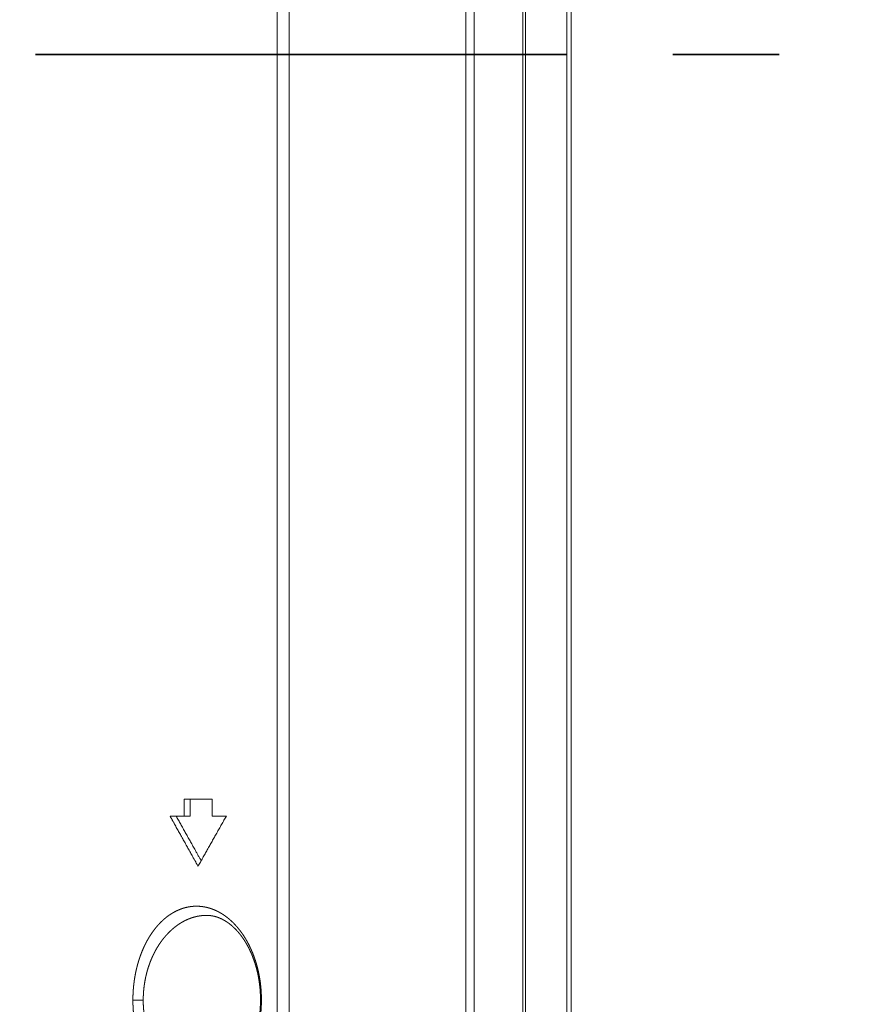
# Model space of a CAD drawing. Extents: x 0 to 3015, y 0 to 2132.
# Drawn here: x 167 to 217, y 888 to 947 of the extents above; entities that cross this region are included whole.
import ezdxf

# ---------------------------------------------------------------- set-up
doc = ezdxf.new("R2010")
doc.units = 0
doc.linetypes.add('CENTER', pattern=[50.8, 31.75, -6.35, 6.35, -6.35])
doc.layers.add('1', color=7, linetype='CONTINUOUS')
doc.layers.add('DIM', color=7, linetype='CONTINUOUS', lineweight=9)

msp = doc.modelspace()

# ---------------------------------------------------------------- linework, layer by layer
at = {"layer": '1', "color": 162, "linetype": 'Continuous', "lineweight": 18}
for p, q in [((194.022, 1219.928), (194.022, 669.418)), ((194.522, 1220.108), (194.522, 669.222)), ((197.43, 669.222), (197.43, 1220.108)), ((197.608, 1220.108), (197.608, 669.222)), ((200.066, 669.222), (200.066, 1220.108)), ((200.327, 1220.108), (200.327, 669.222)), ((182.744, 739.984), (182.744, 1218.531)), ((183.471, 1218.531), (183.471, 739.984)), ((177.179, 899.129), (177.179, 900.13)), ((177.547, 899.129), (177.547, 900.13)), ((178.864, 899.129), (178.864, 900.13)), ((177.179, 899.129), (177.547, 899.129))]:
    msp.add_line(p, q, dxfattribs=at)
for points in [[(177.179, 900.13), (178.864, 900.13)], [(176.342, 899.129), (177.179, 899.129)], [(178.864, 899.129), (179.711, 899.129)]]:
    msp.add_open_spline(points, degree=1, dxfattribs=at)
for points, knots in [([(178.02, 896.126), (177.734, 896.637), (177.169, 897.647), (176.615, 898.639), (176.342, 899.129)], [0, 0, 0.17033, 0.506609, 0.836988, 1, 1]), ([(176.709, 899.129), (177.258, 898.145), (177.817, 897.144), (178.204, 896.454)], [0, 0, 0.367594, 0.741714, 1, 1]), ([(179.711, 899.129), (179.137, 898.112), (178.573, 897.111), (178.02, 896.126)], [0, 0, 0.338951, 0.672294, 1, 1]), ([(174.124, 888.12), (174.124, 888.231), (174.126, 888.341), (174.13, 888.452), (174.135, 888.563), (174.142, 888.674), (174.15, 888.784), (174.159, 888.895), (174.17, 889.005), (174.183, 889.115), (174.197, 889.225), (174.212, 889.335), (174.229, 889.444), (174.248, 889.553), (174.268, 889.662), (174.289, 889.771), (174.313, 889.879), (174.337, 889.987), (174.364, 890.095), (174.391, 890.202), (174.421, 890.308), (174.452, 890.414), (174.484, 890.519), (174.518, 890.624), (174.554, 890.728), (174.591, 890.831), (174.63, 890.934), (174.671, 891.035), (174.713, 891.136), (174.757, 891.236), (174.802, 891.335), (174.849, 891.433), (174.898, 891.53), (174.948, 891.626), (175, 891.72), (175.054, 891.813), (175.109, 891.905), (175.166, 891.996), (175.225, 892.085), (175.285, 892.172), (175.347, 892.258), (175.41, 892.342), (175.475, 892.425), (175.541, 892.505), (175.609, 892.584), (175.679, 892.661), (175.75, 892.735), (175.823, 892.808), (175.897, 892.878), (175.972, 892.946), (176.049, 893.012), (176.127, 893.075), (176.206, 893.136), (176.287, 893.194), (176.369, 893.25), (176.452, 893.302), (176.537, 893.353), (176.622, 893.4), (176.709, 893.444), (176.796, 893.486), (176.885, 893.524), (176.974, 893.559), (177.064, 893.592), (177.155, 893.621), (177.247, 893.647), (177.339, 893.669), (177.431, 893.689), (177.525, 893.705), (177.618, 893.717), (177.712, 893.727), (177.806, 893.733), (177.901, 893.735), (177.995, 893.735), (178.089, 893.73), (178.183, 893.723), (178.277, 893.712), (178.37, 893.698), (178.463, 893.681), (178.555, 893.66), (178.647, 893.636), (178.738, 893.609), (178.828, 893.579), (178.918, 893.546), (179.007, 893.51), (179.095, 893.471), (179.182, 893.429), (179.268, 893.385), (179.353, 893.337), (179.437, 893.287), (179.52, 893.234), (179.602, 893.179), (179.682, 893.121), (179.761, 893.061), (179.839, 892.999), (179.916, 892.934), (179.992, 892.867), (180.066, 892.797), (180.138, 892.726), (180.209, 892.653), (180.279, 892.577), (180.347, 892.5), (180.414, 892.421), (180.479, 892.341), (180.543, 892.258), (180.606, 892.174), (180.666, 892.089), (180.726, 892.002), (180.783, 891.913), (180.839, 891.823), (180.894, 891.732), (180.947, 891.64), (180.998, 891.546), (181.048, 891.452), (181.096, 891.356), (181.142, 891.259), (181.187, 891.162), (181.23, 891.063), (181.272, 890.963), (181.312, 890.863), (181.351, 890.762), (181.388, 890.66), (181.423, 890.558), (181.457, 890.455), (181.489, 890.352), (181.519, 890.248), (181.548, 890.144), (181.575, 890.039), (181.601, 889.934), (181.625, 889.829), (181.648, 889.724), (181.669, 889.618), (181.689, 889.512), (181.707, 889.405), (181.724, 889.299), (181.739, 889.192), (181.752, 889.086), (181.764, 888.979), (181.775, 888.872), (181.784, 888.765), (181.792, 888.658), (181.798, 888.55), (181.803, 888.443), (181.807, 888.335), (181.809, 888.227), (181.809, 888.12)], [0, 0, 0.007398, 0.014797, 0.022192, 0.029583, 0.03698, 0.044377, 0.051767, 0.059167, 0.066557, 0.073951, 0.081346, 0.088735, 0.096119, 0.103515, 0.110903, 0.118291, 0.125675, 0.133055, 0.140428, 0.147794, 0.155149, 0.162501, 0.169847, 0.177186, 0.18451, 0.191832, 0.199142, 0.206435, 0.213714, 0.220981, 0.228232, 0.235463, 0.242676, 0.249867, 0.25704, 0.264191, 0.271316, 0.278419, 0.285502, 0.292557, 0.299581, 0.306587, 0.313558, 0.320499, 0.327411, 0.334284, 0.341126, 0.347937, 0.354714, 0.361456, 0.368166, 0.374838, 0.381481, 0.38809, 0.394667, 0.401217, 0.407735, 0.414222, 0.420684, 0.427115, 0.433524, 0.439908, 0.446271, 0.452615, 0.458945, 0.465262, 0.471568, 0.47787, 0.484167, 0.490461, 0.496751, 0.50304, 0.509327, 0.515616, 0.521908, 0.528204, 0.534507, 0.54082, 0.547145, 0.553483, 0.559838, 0.566214, 0.572608, 0.579028, 0.585469, 0.591938, 0.598432, 0.604954, 0.611507, 0.618087, 0.624699, 0.631341, 0.638014, 0.644716, 0.651452, 0.658212, 0.665005, 0.671819, 0.678667, 0.685541, 0.692439, 0.699364, 0.706313, 0.713289, 0.720294, 0.727314, 0.734363, 0.741431, 0.748514, 0.755615, 0.76273, 0.769861, 0.777005, 0.784164, 0.791334, 0.798516, 0.805714, 0.812916, 0.820125, 0.827348, 0.834567, 0.841785, 0.849004, 0.856225, 0.863437, 0.870654, 0.87786, 0.885069, 0.892268, 0.899474, 0.906668, 0.913857, 0.921044, 0.928223, 0.935396, 0.942563, 0.949734, 0.95691, 0.964084, 0.971267, 0.978451, 0.985631, 0.992816, 1, 1]), ([(174.742, 888.12), (174.742, 888.216), (174.745, 888.312), (174.748, 888.408), (174.753, 888.504), (174.76, 888.601), (174.767, 888.697), (174.777, 888.793), (174.787, 888.888), (174.799, 888.984), (174.813, 889.08), (174.828, 889.175), (174.844, 889.27), (174.862, 889.365), (174.881, 889.46), (174.902, 889.555), (174.924, 889.649), (174.947, 889.743), (174.972, 889.837), (174.999, 889.93), (175.027, 890.023), (175.057, 890.116), (175.088, 890.208), (175.12, 890.3), (175.154, 890.391), (175.19, 890.482), (175.227, 890.572), (175.266, 890.662), (175.306, 890.751), (175.348, 890.839), (175.391, 890.926), (175.436, 891.013), (175.482, 891.099), (175.53, 891.184), (175.58, 891.268), (175.631, 891.351), (175.683, 891.433), (175.737, 891.514), (175.793, 891.594), (175.85, 891.672), (175.909, 891.749), (175.969, 891.826), (176.031, 891.9), (176.094, 891.973), (176.158, 892.045), (176.225, 892.115), (176.292, 892.184), (176.361, 892.251), (176.431, 892.316), (176.503, 892.379), (176.576, 892.44), (176.65, 892.5), (176.725, 892.557), (176.802, 892.612), (176.879, 892.665), (176.958, 892.716), (177.038, 892.764), (177.119, 892.811), (177.201, 892.854), (177.284, 892.896), (177.368, 892.934), (177.452, 892.97), (177.538, 893.004), (177.624, 893.035), (177.711, 893.063), (177.798, 893.088), (177.885, 893.11), (177.974, 893.13), (178.062, 893.146), (178.151, 893.16), (178.24, 893.171), (178.33, 893.178), (178.419, 893.183), (178.508, 893.185), (178.597, 893.183), (178.647, 893.181)], [0, 0, 0.013575, 0.027138, 0.040708, 0.054271, 0.067846, 0.081422, 0.095015, 0.108599, 0.122192, 0.135797, 0.149404, 0.163028, 0.176645, 0.190287, 0.203942, 0.217615, 0.231295, 0.24497, 0.258658, 0.272349, 0.286061, 0.299769, 0.313492, 0.32722, 0.340957, 0.354706, 0.368447, 0.382208, 0.395968, 0.409717, 0.423474, 0.437228, 0.450974, 0.464727, 0.478455, 0.492187, 0.505904, 0.519621, 0.533321, 0.54701, 0.560679, 0.574335, 0.587968, 0.601584, 0.615165, 0.628716, 0.642241, 0.655734, 0.669191, 0.682606, 0.695994, 0.709339, 0.722641, 0.735909, 0.749135, 0.762327, 0.775469, 0.788569, 0.801623, 0.814629, 0.827593, 0.840516, 0.853394, 0.866231, 0.879031, 0.891799, 0.904531, 0.917238, 0.929918, 0.942571, 0.955194, 0.967789, 0.980356, 0.992896, 1, 1]), ([(178.643, 893.181), (178.71, 893.177), (178.78, 893.17), (178.853, 893.159), (178.93, 893.145), (179.001, 893.129), (179.073, 893.109), (179.134, 893.091), (179.195, 893.071), (179.243, 893.053), (179.291, 893.034), (179.335, 893.016), (179.38, 892.996), (179.434, 892.971), (179.488, 892.943), (179.595, 892.885), (179.701, 892.821), (179.795, 892.758), (179.889, 892.689), (179.984, 892.615), (180.078, 892.534), (180.188, 892.432), (180.297, 892.322), (180.363, 892.25), (180.429, 892.176), (180.488, 892.106), (180.546, 892.033), (180.593, 891.971), (180.641, 891.908), (180.678, 891.856), (180.714, 891.803), (180.737, 891.771), (180.758, 891.738), (180.779, 891.707), (180.799, 891.675), (180.829, 891.628), (180.858, 891.58), (180.897, 891.516), (180.935, 891.45), (180.988, 891.354), (181.041, 891.256), (181.102, 891.132), (181.162, 891.005), (181.229, 890.851), (181.294, 890.693), (181.363, 890.504), (181.428, 890.311), (181.472, 890.164), (181.514, 890.015), (181.555, 889.851), (181.593, 889.684), (181.629, 889.502), (181.661, 889.318), (181.69, 889.118), (181.714, 888.915), (181.733, 888.697), (181.746, 888.478), (181.751, 888.3), (181.751, 888.12)], [0, 0, 0.010304, 0.021212, 0.032627, 0.044783, 0.056021, 0.067621, 0.077552, 0.087383, 0.095387, 0.103288, 0.110779, 0.118349, 0.127551, 0.136988, 0.155756, 0.175047, 0.192541, 0.210465, 0.229168, 0.248409, 0.271614, 0.295559, 0.310703, 0.326109, 0.340256, 0.354622, 0.366711, 0.378971, 0.388826, 0.398792, 0.404856, 0.410977, 0.416765, 0.422614, 0.431197, 0.439868, 0.451492, 0.463223, 0.48026, 0.497511, 0.518906, 0.5406, 0.566648, 0.593113, 0.624168, 0.655739, 0.679468, 0.703453, 0.729649, 0.756117, 0.784842, 0.81385, 0.845144, 0.876682, 0.910541, 0.944532, 0.972215, 1, 1]), ([(181.809, 888.12), (181.808, 888.012), (181.806, 887.905), (181.802, 887.798), (181.797, 887.69), (181.79, 887.583), (181.782, 887.476), (181.772, 887.369), (181.761, 887.262), (181.748, 887.155), (181.734, 887.049), (181.719, 886.942), (181.702, 886.836), (181.683, 886.73), (181.663, 886.624), (181.642, 886.519), (181.619, 886.413), (181.594, 886.308), (181.568, 886.203), (181.54, 886.099), (181.511, 885.995), (181.48, 885.891), (181.448, 885.788), (181.414, 885.686), (181.378, 885.584), (181.341, 885.482), (181.302, 885.381), (181.262, 885.281), (181.22, 885.182), (181.176, 885.084), (181.131, 884.986), (181.084, 884.89), (181.036, 884.794), (180.986, 884.7), (180.935, 884.607), (180.881, 884.515), (180.827, 884.424), (180.77, 884.334), (180.713, 884.246), (180.653, 884.159), (180.592, 884.074), (180.53, 883.99), (180.466, 883.908), (180.4, 883.828), (180.333, 883.749), (180.265, 883.672), (180.195, 883.597), (180.123, 883.524), (180.051, 883.453), (179.977, 883.384), (179.901, 883.318), (179.824, 883.253), (179.746, 883.191), (179.667, 883.131), (179.586, 883.074), (179.504, 883.019), (179.422, 882.966), (179.338, 882.917), (179.253, 882.87), (179.167, 882.825), (179.08, 882.784), (178.992, 882.745), (178.903, 882.709), (178.813, 882.677), (178.723, 882.647), (178.632, 882.62), (178.54, 882.597), (178.448, 882.577), (178.355, 882.559), (178.262, 882.546), (178.169, 882.535), (178.075, 882.528), (177.981, 882.524), (177.887, 882.523), (177.793, 882.526), (177.7, 882.532), (177.606, 882.542), (177.513, 882.555), (177.42, 882.571), (177.327, 882.59), (177.236, 882.613), (177.144, 882.639), (177.054, 882.668), (176.964, 882.7), (176.875, 882.735), (176.787, 882.774), (176.7, 882.815), (176.614, 882.859), (176.529, 882.907), (176.445, 882.957), (176.362, 883.009), (176.28, 883.065), (176.2, 883.123), (176.121, 883.183), (176.043, 883.246), (175.967, 883.312), (175.892, 883.38), (175.818, 883.45), (175.746, 883.522), (175.675, 883.596), (175.606, 883.672), (175.538, 883.751), (175.472, 883.831), (175.407, 883.913), (175.344, 883.997), (175.283, 884.082), (175.223, 884.169), (175.165, 884.258), (175.108, 884.348), (175.053, 884.439), (175, 884.532), (174.948, 884.626), (174.898, 884.721), (174.849, 884.817), (174.802, 884.915), (174.757, 885.013), (174.713, 885.113), (174.671, 885.214), (174.631, 885.315), (174.592, 885.417), (174.555, 885.52), (174.519, 885.623), (174.485, 885.728), (174.453, 885.832), (174.422, 885.938), (174.392, 886.044), (174.365, 886.15), (174.339, 886.257), (174.314, 886.365), (174.291, 886.472), (174.269, 886.581), (174.249, 886.689), (174.23, 886.798), (174.213, 886.907), (174.198, 887.017), (174.184, 887.126), (174.171, 887.236), (174.16, 887.346), (174.15, 887.457), (174.142, 887.567), (174.136, 887.677), (174.13, 887.788), (174.127, 887.899), (174.124, 888.009), (174.124, 888.12)], [0, 0, 0.007182, 0.014366, 0.021552, 0.028742, 0.035931, 0.04312, 0.05031, 0.057496, 0.064685, 0.071873, 0.07906, 0.08625, 0.093448, 0.100651, 0.10786, 0.11507, 0.12229, 0.129513, 0.136736, 0.143966, 0.151199, 0.158423, 0.165653, 0.172885, 0.180115, 0.187342, 0.194558, 0.201764, 0.20896, 0.216144, 0.223311, 0.230469, 0.237609, 0.244738, 0.251848, 0.25894, 0.266017, 0.273075, 0.28011, 0.28712, 0.294112, 0.301078, 0.308014, 0.314928, 0.321807, 0.328665, 0.335493, 0.342291, 0.349061, 0.3558, 0.362511, 0.369193, 0.375839, 0.382455, 0.389042, 0.395598, 0.402125, 0.408624, 0.415095, 0.42154, 0.427964, 0.434364, 0.440743, 0.447103, 0.453448, 0.459776, 0.466092, 0.472397, 0.478694, 0.484984, 0.491269, 0.497553, 0.503836, 0.510121, 0.51641, 0.522703, 0.529002, 0.535308, 0.541622, 0.547948, 0.55429, 0.560648, 0.567024, 0.573425, 0.579849, 0.586296, 0.592773, 0.59928, 0.605817, 0.612386, 0.618987, 0.625615, 0.632283, 0.638979, 0.645712, 0.652475, 0.659272, 0.666102, 0.672961, 0.679853, 0.686777, 0.693735, 0.700719, 0.707727, 0.714766, 0.721828, 0.728917, 0.736029, 0.743167, 0.750321, 0.757501, 0.764703, 0.771923, 0.779157, 0.786413, 0.793682, 0.800973, 0.808267, 0.815573, 0.822894, 0.830218, 0.837548, 0.844885, 0.852232, 0.85959, 0.866947, 0.87432, 0.881689, 0.889069, 0.896449, 0.90383, 0.911221, 0.918609, 0.926003, 0.933404, 0.940807, 0.948206, 0.95561, 0.963012, 0.970408, 0.977805, 0.985206, 0.992604, 1, 1]), ([(174.124, 888.12), (174.392, 888.12), (174.742, 888.12)], [0, 0, 0.434624, 1, 1]), ([(178.623, 883.057), (178.568, 883.055), (178.479, 883.053), (178.39, 883.055), (178.301, 883.06), (178.212, 883.068), (178.123, 883.079), (178.035, 883.093), (177.947, 883.11), (177.859, 883.129), (177.771, 883.152), (177.684, 883.177), (177.598, 883.206), (177.512, 883.237), (177.428, 883.27), (177.343, 883.307), (177.26, 883.346), (177.178, 883.387), (177.096, 883.431), (177.016, 883.477), (176.936, 883.526), (176.858, 883.577), (176.781, 883.63), (176.705, 883.686), (176.63, 883.743), (176.556, 883.802), (176.484, 883.864), (176.413, 883.927), (176.343, 883.992), (176.275, 884.059), (176.208, 884.128), (176.142, 884.198), (176.078, 884.27), (176.016, 884.343), (175.954, 884.418), (175.895, 884.494), (175.837, 884.571), (175.78, 884.65), (175.725, 884.73), (175.671, 884.81), (175.619, 884.892), (175.569, 884.975), (175.519, 885.059), (175.472, 885.144), (175.426, 885.23), (175.382, 885.317), (175.339, 885.404), (175.297, 885.492), (175.258, 885.581), (175.219, 885.671), (175.182, 885.761), (175.147, 885.851), (175.114, 885.943), (175.081, 886.034), (175.051, 886.126), (175.022, 886.219), (174.994, 886.312), (174.968, 886.405), (174.943, 886.498), (174.92, 886.592), (174.898, 886.686), (174.877, 886.781), (174.858, 886.876), (174.841, 886.971), (174.825, 887.066), (174.81, 887.161), (174.797, 887.257), (174.785, 887.352), (174.775, 887.448), (174.766, 887.544), (174.758, 887.64), (174.752, 887.736), (174.747, 887.832), (174.744, 887.928), (174.742, 888.024), (174.742, 888.12)], [0, 0, 0.007887, 0.020417, 0.032969, 0.045548, 0.058152, 0.070786, 0.083449, 0.096143, 0.108864, 0.121616, 0.1344, 0.14722, 0.160078, 0.172978, 0.185918, 0.1989, 0.211929, 0.225004, 0.238121, 0.251277, 0.264484, 0.277728, 0.291023, 0.304349, 0.317716, 0.331122, 0.344559, 0.358024, 0.371533, 0.385068, 0.398634, 0.412224, 0.425835, 0.439469, 0.453119, 0.466791, 0.480477, 0.494171, 0.507877, 0.521601, 0.535322, 0.549058, 0.5628, 0.576554, 0.590311, 0.604062, 0.617811, 0.631563, 0.645309, 0.659052, 0.672782, 0.686505, 0.700224, 0.713929, 0.727624, 0.741301, 0.754989, 0.768664, 0.782331, 0.795978, 0.809623, 0.82327, 0.836906, 0.850522, 0.86415, 0.877762, 0.891364, 0.904971, 0.918573, 0.932157, 0.945728, 0.959302, 0.972868, 0.986442, 1, 1]), ([(181.753, 888.12), (181.749, 887.892), (181.739, 887.665), (181.723, 887.456), (181.702, 887.247), (181.677, 887.056), (181.647, 886.868), (181.616, 886.696), (181.58, 886.527), (181.545, 886.374), (181.506, 886.224), (181.469, 886.09), (181.429, 885.959), (181.373, 885.79), (181.314, 885.626), (181.263, 885.494), (181.209, 885.365), (181.166, 885.266), (181.121, 885.169), (181.088, 885.101), (181.055, 885.034), (181.01, 884.947), (180.964, 884.862), (180.916, 884.776), (180.866, 884.692), (180.814, 884.607), (180.761, 884.525), (180.697, 884.43), (180.633, 884.339), (180.552, 884.232), (180.47, 884.129), (180.373, 884.016), (180.275, 883.91), (180.179, 883.813), (180.082, 883.723), (179.992, 883.645), (179.902, 883.573), (179.815, 883.508), (179.728, 883.448), (179.634, 883.388), (179.54, 883.333), (179.473, 883.297), (179.406, 883.264), (179.349, 883.238), (179.293, 883.213), (179.244, 883.194), (179.194, 883.175), (179.133, 883.154), (179.07, 883.134), (178.992, 883.113), (178.916, 883.095), (178.834, 883.08), (178.757, 883.068), (178.685, 883.061), (178.618, 883.057)], [0, 0, 0.035222, 0.070284, 0.102796, 0.135147, 0.164895, 0.194414, 0.221349, 0.248054, 0.272222, 0.296161, 0.317635, 0.338889, 0.366308, 0.393326, 0.415184, 0.436773, 0.453426, 0.469881, 0.481601, 0.493217, 0.508309, 0.523215, 0.538455, 0.553494, 0.568873, 0.584032, 0.601573, 0.618835, 0.639587, 0.659895, 0.682897, 0.705287, 0.726304, 0.74676, 0.765137, 0.783014, 0.799726, 0.816053, 0.833215, 0.850004, 0.861844, 0.873446, 0.88309, 0.89253, 0.900677, 0.908835, 0.918868, 0.929112, 0.941512, 0.953635, 0.966507, 0.978506, 0.989639, 1, 1]), ([(181.809, 888.12), (181.766, 888.12), (181.753, 888.12)], [0, 0, 0.76432, 1, 1])]:
    msp.add_open_spline(points, degree=1, knots=knots, dxfattribs=at)
at = {"layer": 'DIM', "linetype": 'CENTER', "lineweight": 35}
msp.add_line((117.509, 944.665), (217.199, 944.665), dxfattribs=at)

doc.saveas('drawing.dxf')
